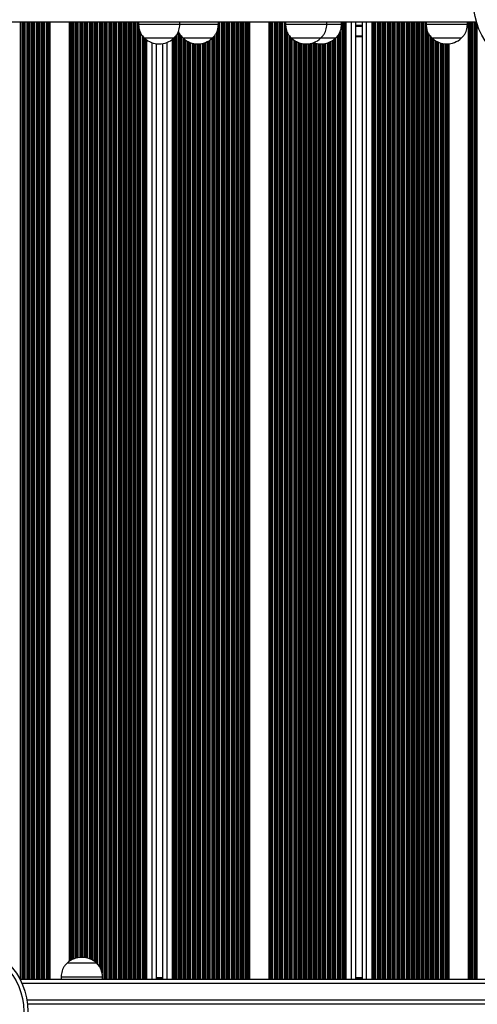
# Model space of a CAD drawing. Units: millimetres. Extents: x 1914 to 12231, y 2490 to 17884.
# Drawn here: x 6725 to 7057, y 8300 to 9014 of the extents above; entities that cross this region are included whole.
import ezdxf

# ---------------------------------------------------------------- set-up
doc = ezdxf.new("R2010")
doc.units = ezdxf.units.MM
doc.header["$LTSCALE"] = 100

msp = doc.modelspace()

# ---------------------------------------------------------------- linework, layer by layer
at = {"color": 7, "linetype": 'Continuous', "lineweight": 25}
for p, q in [((6306.53, 9012.95), (7056.53, 9012.95)), ((6811.23, 9012.95), (6811.23, 9010.95)), ((6841.23, 9010.95), (6841.23, 9012.95)), ((6869.23, 9010.95), (6869.23, 9012.95)), ((6917.97, 9012.95), (6917.97, 9010.95)), ((6947.97, 9010.95), (6947.97, 9012.95)), ((6958.66, 9010.95), (6958.66, 9012.95)), ((6959.56, 9012.95), (6959.56, 8318.37)), ((6960.43, 9012.95), (6960.43, 8318.37)), ((6968.75, 9012.95), (6968.75, 8318.37)), ((6973.55, 9012.95), (6973.55, 8318.37)), ((6981.86, 9012.95), (6981.86, 8318.37)), ((6982.73, 9012.95), (6982.73, 8318.37)), ((6985.36, 9012.95), (6985.36, 8318.37)), ((7020.03, 9012.95), (7020.03, 9010.95)), ((7050.03, 9010.95), (7050.03, 9012.95)), ((6841.23, 9010.95), (6811.23, 9010.95)), ((6812.13, 9006.24), (6812.13, 8318.37)), ((6869.23, 9010.95), (6841.17, 9010.95)), ((6947.97, 9010.95), (6917.97, 9010.95)), ((6958.66, 9010.95), (6947.97, 9010.95)), ((7050.03, 9010.95), (7020.03, 9010.95)), ((6814.76, 9002.02), (6814.76, 8318.37)), ((6815.63, 9001.06), (6815.63, 8318.37)), ((6836.73, 9000.95), (6815.73, 9000.95)), ((6836.73, 9000.95), (6815.73, 9000.95)), ((6837.06, 9001.3), (6837.06, 8318.37)), ((6837.93, 9002.23), (6837.93, 8318.37)), ((6840.56, 9005.14), (6840.56, 8318.37)), ((6864.73, 9000.95), (6843.73, 9000.95)), ((6864.73, 9000.95), (6843.73, 9000.95)), ((6943.47, 9000.95), (6922.47, 9000.95)), ((6943.47, 9000.95), (6922.47, 9000.95)), ((6954.16, 9000.95), (6943.47, 9000.95)), ((6954.16, 9000.95), (6943.47, 9000.95)), ((6956.93, 9004.38), (6956.93, 8318.37)), ((6973.55, 9001.95), (6968.75, 9001.95)), ((7045.53, 9000.95), (7024.53, 9000.95)), ((7045.53, 9000.95), (7024.53, 9000.95)), ((6823.95, 8997.12), (6823.95, 8318.37)), ((6828.75, 8997.15), (6828.75, 8318.37)), ((6759.6, 8330.37), (6780.6, 8330.37)), ((6759.6, 8330.37), (6780.6, 8330.37)), ((6755.1, 8320.37), (6755.1, 8318.37)), ((6755.1, 8320.37), (6785.1, 8320.37)), ((6785.1, 8318.37), (6785.1, 8320.37)), ((6823.95, 8319.87), (6828.75, 8319.87)), ((6968.75, 8319.87), (6973.55, 8319.87)), ((7479.44, 8318.37), (6725.21, 8318.37)), ((7477.29, 8300.37), (6730.73, 8300.37))]:
    msp.add_line(p, q, dxfattribs=at)
at = {"color": 8, "linetype": 'Continuous', "lineweight": 25}
for p, q in [((6725.3, 9012.95), (6725.3, 8318.37)), ((6726.59, 9012.95), (6726.59, 8318.37)), ((6727.19, 9012.95), (6727.19, 8318.37)), ((6727.35, 9012.95), (6727.35, 8318.37)), ((6728.04, 9012.95), (6728.04, 8318.37)), ((6728.2, 9012.95), (6728.2, 8318.37)), ((6728.8, 9012.95), (6728.8, 8318.37)), ((6730.09, 9012.95), (6730.09, 8318.37)), ((6730.69, 9012.95), (6730.69, 8318.37)), ((6730.85, 9012.95), (6730.85, 8318.37)), ((6731.54, 9012.95), (6731.54, 8318.37)), ((6731.7, 9012.95), (6731.7, 8318.37)), ((6732.3, 9012.95), (6732.3, 8318.37)), ((6733.59, 9012.95), (6733.59, 8318.37)), ((6734.19, 9012.95), (6734.19, 8318.37)), ((6734.35, 9012.95), (6734.35, 8318.37)), ((6735.04, 9012.95), (6735.04, 8318.37)), ((6735.2, 9012.95), (6735.2, 8318.37)), ((6735.8, 9012.95), (6735.8, 8318.37)), ((6737.09, 9012.95), (6737.09, 8318.37)), ((6737.69, 9012.95), (6737.69, 8318.37)), ((6737.85, 9012.95), (6737.85, 8318.37)), ((6738.54, 9012.95), (6738.54, 8318.37)), ((6738.7, 9012.95), (6738.7, 8318.37)), ((6739.3, 9012.95), (6739.3, 8318.37)), ((6740.59, 9012.95), (6740.59, 8318.37)), ((6741.19, 9012.95), (6741.19, 8318.37)), ((6741.35, 9012.95), (6741.35, 8318.37)), ((6742.04, 9012.95), (6742.04, 8318.37)), ((6742.2, 9012.95), (6742.2, 8318.37)), ((6742.8, 9012.95), (6742.8, 8318.37)), ((6744.09, 9012.95), (6744.09, 8318.37)), ((6744.69, 9012.95), (6744.69, 8318.37)), ((6744.85, 9012.95), (6744.85, 8318.37)), ((6745.54, 9012.95), (6745.54, 8318.37)), ((6745.7, 9012.95), (6745.7, 8318.37)), ((6746.3, 9012.95), (6746.3, 8318.37)), ((6746.95, 9012.95), (6746.95, 8318.37)), ((6760.95, 9012.95), (6760.95, 8331.45)), ((6761.59, 9012.95), (6761.59, 8331.88)), ((6762.19, 9012.95), (6762.19, 8332.25)), ((6762.35, 9012.95), (6762.35, 8332.34)), ((6763.04, 9012.95), (6763.04, 8332.71)), ((6763.2, 9012.95), (6763.2, 8332.78)), ((6763.8, 9012.95), (6763.8, 8333.06)), ((6765.09, 9012.95), (6765.09, 8333.56)), ((6765.69, 9012.95), (6765.69, 8333.74)), ((6765.85, 9012.95), (6765.85, 8333.79)), ((6766.54, 9012.95), (6766.54, 8333.96)), ((6766.7, 9012.95), (6766.7, 8334)), ((6767.3, 9012.95), (6767.3, 8334.12)), ((6768.59, 9012.95), (6768.59, 8334.3)), ((6769.19, 9012.95), (6769.19, 8334.34)), ((6769.35, 9012.95), (6769.35, 8334.35)), ((6770.04, 9012.95), (6770.04, 8334.37)), ((6770.2, 9012.95), (6770.2, 8334.37)), ((6770.8, 9012.95), (6770.8, 8334.35)), ((6772.09, 9012.95), (6772.09, 8334.24)), ((6772.69, 9012.95), (6772.69, 8334.15)), ((6772.85, 9012.95), (6772.85, 8334.13)), ((6773.54, 9012.95), (6773.54, 8333.99)), ((6773.7, 9012.95), (6773.7, 8333.95)), ((6774.3, 9012.95), (6774.3, 8333.8)), ((6775.59, 9012.95), (6775.59, 8333.38)), ((6776.19, 9012.95), (6776.19, 8333.14)), ((6776.35, 9012.95), (6776.35, 8333.08)), ((6777.04, 9012.95), (6777.04, 8332.76)), ((6777.2, 9012.95), (6777.2, 8332.68)), ((6777.8, 9012.95), (6777.8, 8332.36)), ((6779.09, 9012.95), (6779.09, 8331.55)), ((6779.69, 9012.95), (6779.69, 8331.12)), ((6779.85, 9012.95), (6779.85, 8330.99)), ((6780.54, 9012.95), (6780.54, 8330.42)), ((6780.7, 9012.95), (6780.7, 8330.25)), ((6781.3, 9012.95), (6781.3, 8329.59)), ((6782.59, 9012.95), (6782.59, 8328.18)), ((6783.19, 9012.95), (6783.19, 8327.2)), ((6783.35, 9012.95), (6783.35, 8326.91)), ((6784.04, 9012.95), (6784.04, 8325.62)), ((6784.2, 9012.95), (6784.2, 8325.06)), ((6784.8, 9012.95), (6784.8, 8322.98)), ((6786.09, 9012.95), (6786.09, 8318.37)), ((6786.69, 9012.95), (6786.69, 8318.37)), ((6786.85, 9012.95), (6786.85, 8318.37)), ((6787.54, 9012.95), (6787.54, 8318.37)), ((6787.7, 9012.95), (6787.7, 8318.37)), ((6788.3, 9012.95), (6788.3, 8318.37)), ((6789.59, 9012.95), (6789.59, 8318.37)), ((6790.19, 9012.95), (6790.19, 8318.37)), ((6790.35, 9012.95), (6790.35, 8318.37)), ((6791.04, 9012.95), (6791.04, 8318.37)), ((6791.2, 9012.95), (6791.2, 8318.37)), ((6791.8, 9012.95), (6791.8, 8318.37)), ((6793.09, 9012.95), (6793.09, 8318.37)), ((6793.69, 9012.95), (6793.69, 8318.37)), ((6793.85, 9012.95), (6793.85, 8318.37)), ((6794.54, 9012.95), (6794.54, 8318.37)), ((6794.7, 9012.95), (6794.7, 8318.37)), ((6795.3, 9012.95), (6795.3, 8318.37)), ((6796.59, 9012.95), (6796.59, 8318.37)), ((6797.19, 9012.95), (6797.19, 8318.37)), ((6797.35, 9012.95), (6797.35, 8318.37)), ((6798.04, 9012.95), (6798.04, 8318.37)), ((6798.2, 9012.95), (6798.2, 8318.37)), ((6798.8, 9012.95), (6798.8, 8318.37)), ((6800.09, 9012.95), (6800.09, 8318.37)), ((6800.69, 9012.95), (6800.69, 8318.37)), ((6800.85, 9012.95), (6800.85, 8318.37)), ((6801.54, 9012.95), (6801.54, 8318.37)), ((6801.7, 9012.95), (6801.7, 8318.37)), ((6802.3, 9012.95), (6802.3, 8318.37)), ((6803.59, 9012.95), (6803.59, 8318.37)), ((6804.19, 9012.95), (6804.19, 8318.37)), ((6804.35, 9012.95), (6804.35, 8318.37)), ((6805.04, 9012.95), (6805.04, 8318.37)), ((6805.2, 9012.95), (6805.2, 8318.37)), ((6805.8, 9012.95), (6805.8, 8318.37)), ((6807.09, 9012.95), (6807.09, 8318.37)), ((6807.69, 9012.95), (6807.69, 8318.37)), ((6807.85, 9012.95), (6807.85, 8318.37)), ((6808.54, 9012.95), (6808.54, 8318.37)), ((6808.7, 9012.95), (6808.7, 8318.37)), ((6809.3, 9012.95), (6809.3, 8318.37)), ((6810.59, 9012.95), (6810.59, 8318.37)), ((6811.19, 9012.95), (6811.19, 8318.37)), ((6869.34, 9012.95), (6869.34, 8318.37)), ((6869.5, 9012.95), (6869.5, 8318.37)), ((6870.1, 9012.95), (6870.1, 8318.37)), ((6871.39, 9012.95), (6871.39, 8318.37)), ((6871.99, 9012.95), (6871.99, 8318.37)), ((6872.15, 9012.95), (6872.15, 8318.37)), ((6872.84, 9012.95), (6872.84, 8318.37)), ((6873, 9012.95), (6873, 8318.37)), ((6873.6, 9012.95), (6873.6, 8318.37)), ((6874.89, 9012.95), (6874.89, 8318.37)), ((6875.49, 9012.95), (6875.49, 8318.37)), ((6875.65, 9012.95), (6875.65, 8318.37)), ((6876.34, 9012.95), (6876.34, 8318.37)), ((6876.5, 9012.95), (6876.5, 8318.37)), ((6877.1, 9012.95), (6877.1, 8318.37)), ((6878.39, 9012.95), (6878.39, 8318.37)), ((6878.99, 9012.95), (6878.99, 8318.37)), ((6879.15, 9012.95), (6879.15, 8318.37)), ((6879.84, 9012.95), (6879.84, 8318.37)), ((6880, 9012.95), (6880, 8318.37)), ((6880.6, 9012.95), (6880.6, 8318.37)), ((6881.89, 9012.95), (6881.89, 8318.37)), ((6882.49, 9012.95), (6882.49, 8318.37)), ((6882.65, 9012.95), (6882.65, 8318.37)), ((6883.34, 9012.95), (6883.34, 8318.37)), ((6883.5, 9012.95), (6883.5, 8318.37)), ((6884.1, 9012.95), (6884.1, 8318.37)), ((6885.39, 9012.95), (6885.39, 8318.37)), ((6885.99, 9012.95), (6885.99, 8318.37)), ((6886.15, 9012.95), (6886.15, 8318.37)), ((6886.84, 9012.95), (6886.84, 8318.37)), ((6887, 9012.95), (6887, 8318.37)), ((6887.6, 9012.95), (6887.6, 8318.37)), ((6888.89, 9012.95), (6888.89, 8318.37)), ((6889.49, 9012.95), (6889.49, 8318.37)), ((6889.65, 9012.95), (6889.65, 8318.37)), ((6890.34, 9012.95), (6890.34, 8318.37)), ((6890.5, 9012.95), (6890.5, 8318.37)), ((6891.1, 9012.95), (6891.1, 8318.37)), ((6891.75, 9012.95), (6891.75, 8318.37)), ((6905.75, 9012.95), (6905.75, 8318.37)), ((6906.39, 9012.95), (6906.39, 8318.37)), ((6906.99, 9012.95), (6906.99, 8318.37)), ((6907.15, 9012.95), (6907.15, 8318.37)), ((6907.84, 9012.95), (6907.84, 8318.37)), ((6908, 9012.95), (6908, 8318.37)), ((6908.6, 9012.95), (6908.6, 8318.37)), ((6909.89, 9012.95), (6909.89, 8318.37)), ((6910.49, 9012.95), (6910.49, 8318.37)), ((6910.65, 9012.95), (6910.65, 8318.37)), ((6911.34, 9012.95), (6911.34, 8318.37)), ((6911.5, 9012.95), (6911.5, 8318.37)), ((6912.1, 9012.95), (6912.1, 8318.37)), ((6913.39, 9012.95), (6913.39, 8318.37)), ((6913.99, 9012.95), (6913.99, 8318.37)), ((6914.15, 9012.95), (6914.15, 8318.37)), ((6914.84, 9012.95), (6914.84, 8318.37)), ((6915, 9012.95), (6915, 8318.37)), ((6915.6, 9012.95), (6915.6, 8318.37)), ((6916.89, 9012.95), (6916.89, 8318.37)), ((6917.49, 9012.95), (6917.49, 8318.37)), ((6917.65, 9012.95), (6917.65, 8318.37)), ((6958.89, 9012.95), (6958.89, 8318.37)), ((6961.1, 9012.95), (6961.1, 8318.37)), ((6961.75, 9012.95), (6961.75, 8318.37)), ((6965.75, 9012.95), (6965.75, 8318.37)), ((6976.55, 9012.95), (6976.55, 8318.37)), ((6980.55, 9012.95), (6980.55, 8318.37)), ((6981.19, 9012.95), (6981.19, 8318.37)), ((6983.4, 9012.95), (6983.4, 8318.37)), ((6984.69, 9012.95), (6984.69, 8318.37)), ((6986.14, 9012.95), (6986.14, 8318.37)), ((6986.3, 9012.95), (6986.3, 8318.37)), ((6986.9, 9012.95), (6986.9, 8318.37)), ((6988.19, 9012.95), (6988.19, 8318.37)), ((6988.79, 9012.95), (6988.79, 8318.37)), ((6988.95, 9012.95), (6988.95, 8318.37)), ((6989.64, 9012.95), (6989.64, 8318.37)), ((6989.8, 9012.95), (6989.8, 8318.37)), ((6990.4, 9012.95), (6990.4, 8318.37)), ((6991.69, 9012.95), (6991.69, 8318.37)), ((6992.29, 9012.95), (6992.29, 8318.37)), ((6992.45, 9012.95), (6992.45, 8318.37)), ((6993.14, 9012.95), (6993.14, 8318.37)), ((6993.3, 9012.95), (6993.3, 8318.37)), ((6993.9, 9012.95), (6993.9, 8318.37)), ((6995.19, 9012.95), (6995.19, 8318.37)), ((6995.79, 9012.95), (6995.79, 8318.37)), ((6995.95, 9012.95), (6995.95, 8318.37)), ((6996.64, 9012.95), (6996.64, 8318.37)), ((6996.8, 9012.95), (6996.8, 8318.37)), ((6997.4, 9012.95), (6997.4, 8318.37)), ((6998.69, 9012.95), (6998.69, 8318.37)), ((6999.29, 9012.95), (6999.29, 8318.37)), ((6999.45, 9012.95), (6999.45, 8318.37)), ((7000.14, 9012.95), (7000.14, 8318.37)), ((7000.3, 9012.95), (7000.3, 8318.37)), ((7000.9, 9012.95), (7000.9, 8318.37)), ((7002.19, 9012.95), (7002.19, 8318.37)), ((7002.79, 9012.95), (7002.79, 8318.37)), ((7002.95, 9012.95), (7002.95, 8318.37)), ((7003.64, 9012.95), (7003.64, 8318.37)), ((7003.8, 9012.95), (7003.8, 8318.37)), ((7004.4, 9012.95), (7004.4, 8318.37)), ((7005.69, 9012.95), (7005.69, 8318.37)), ((7006.29, 9012.95), (7006.29, 8318.37)), ((7006.45, 9012.95), (7006.45, 8318.37)), ((7007.14, 9012.95), (7007.14, 8318.37)), ((7007.3, 9012.95), (7007.3, 8318.37)), ((7007.9, 9012.95), (7007.9, 8318.37)), ((7009.19, 9012.95), (7009.19, 8318.37)), ((7009.79, 9012.95), (7009.79, 8318.37)), ((7009.95, 9012.95), (7009.95, 8318.37)), ((7010.64, 9012.95), (7010.64, 8318.37)), ((7010.8, 9012.95), (7010.8, 8318.37)), ((7011.4, 9012.95), (7011.4, 8318.37)), ((7012.69, 9012.95), (7012.69, 8318.37)), ((7013.29, 9012.95), (7013.29, 8318.37)), ((7013.45, 9012.95), (7013.45, 8318.37)), ((7014.14, 9012.95), (7014.14, 8318.37)), ((7014.3, 9012.95), (7014.3, 8318.37)), ((7014.9, 9012.95), (7014.9, 8318.37)), ((7016.19, 9012.95), (7016.19, 8318.37)), ((7016.79, 9012.95), (7016.79, 8318.37)), ((7016.95, 9012.95), (7016.95, 8318.37)), ((7017.64, 9012.95), (7017.64, 8318.37)), ((7017.8, 9012.95), (7017.8, 8318.37)), ((7018.4, 9012.95), (7018.4, 8318.37)), ((7019.69, 9012.95), (7019.69, 8318.37)), ((7050.55, 9012.95), (7050.55, 8318.37)), ((7051.19, 9012.95), (7051.19, 8318.37)), ((7051.79, 9012.95), (7051.79, 8318.37)), ((7051.95, 9012.95), (7051.95, 8318.37)), ((7052.64, 9012.95), (7052.64, 8318.37)), ((7052.8, 9012.95), (7052.8, 8318.37)), ((7053.4, 9012.95), (7053.4, 8318.37)), ((7054.69, 9012.95), (7054.69, 8318.37)), ((7055.29, 9012.95), (7055.29, 8318.37)), ((7055.45, 9012.95), (7055.45, 8318.37)), ((7056.14, 9012.95), (7056.14, 8318.37)), ((7056.3, 9012.95), (7056.3, 8318.37)), ((6811.35, 9009.89), (6811.35, 8318.37)), ((6868.49, 9006.57), (6868.49, 8318.37)), ((6868.65, 9007.16), (6868.65, 8318.37)), ((6918.34, 9008.05), (6918.34, 8318.37)), ((6918.5, 9007.5), (6918.5, 8318.37)), ((6919.1, 9005.49), (6919.1, 8318.37)), ((6957.6, 9005.77), (6957.6, 8318.37)), ((6973.55, 9010.14), (6968.75, 9010.14)), ((6973.55, 9010.04), (6968.75, 9010.04)), ((6973.55, 9009.94), (6968.75, 9009.94)), ((6973.55, 9009.74), (6968.75, 9009.74)), ((6973.55, 9009.64), (6968.75, 9009.64)), ((6973.55, 9009.53), (6968.75, 9009.53)), ((7020.29, 9008.61), (7020.29, 8318.37)), ((7020.45, 9007.89), (7020.45, 8318.37)), ((7021.14, 9005.53), (7021.14, 8318.37)), ((7021.3, 9005.24), (7021.3, 8318.37)), ((7056.9, 9011.69), (7056.9, 8318.37)), ((6812.8, 9004.72), (6812.8, 8318.37)), ((6814.09, 9002.76), (6814.09, 8318.37)), ((6816.3, 9000.47), (6816.3, 8318.37)), ((6816.95, 8999.98), (6816.95, 8318.37)), ((6835.75, 9000.14), (6835.75, 8318.37)), ((6836.39, 9000.66), (6836.39, 8318.37)), ((6838.6, 9002.95), (6838.6, 8318.37)), ((6839.89, 9005.05), (6839.89, 8318.37)), ((6841.34, 9003.76), (6841.34, 8318.37)), ((6841.5, 9003.47), (6841.5, 8318.37)), ((6842.1, 9002.74), (6842.1, 8318.37)), ((6843.39, 9001.32), (6843.39, 8318.37)), ((6843.99, 9000.72), (6843.99, 8318.37)), ((6844.15, 9000.59), (6844.15, 8318.37)), ((6844.84, 9000.05), (6844.84, 8318.37)), ((6845, 8999.93), (6845, 8318.37)), ((6845.6, 8999.52), (6845.6, 8318.37)), ((6846.89, 8998.76), (6846.89, 8318.37)), ((6847.49, 8998.46), (6847.49, 8318.37)), ((6847.65, 8998.39), (6847.65, 8318.37)), ((6848.34, 8998.09), (6848.34, 8318.37)), ((6860.89, 8998.43), (6860.89, 8318.37)), ((6861.49, 8998.72), (6861.49, 8318.37)), ((6861.65, 8998.81), (6861.65, 8318.37)), ((6862.34, 8999.2), (6862.34, 8318.37)), ((6862.5, 8999.3), (6862.5, 8318.37)), ((6863.1, 8999.69), (6863.1, 8318.37)), ((6864.39, 9000.66), (6864.39, 8318.37)), ((6864.99, 9001.23), (6864.99, 8318.37)), ((6865.15, 9001.4), (6865.15, 8318.37)), ((6865.84, 9002.14), (6865.84, 8318.37)), ((6866, 9002.31), (6866, 8318.37)), ((6866.6, 9002.96), (6866.6, 8318.37)), ((6867.89, 9005.07), (6867.89, 8318.37)), ((6920.39, 9003.23), (6920.39, 8318.37)), ((6920.99, 9002.57), (6920.99, 8318.37)), ((6921.15, 9002.4), (6921.15, 8318.37)), ((6921.84, 9001.64), (6921.84, 8318.37)), ((6922, 9001.46), (6922, 8318.37)), ((6922.6, 9000.83), (6922.6, 8318.37)), ((6923.89, 8999.82), (6923.89, 8318.37)), ((6924.49, 8999.42), (6924.49, 8318.37)), ((6924.65, 8999.32), (6924.65, 8318.37)), ((6925.34, 8998.92), (6925.34, 8318.37)), ((6925.5, 8998.83), (6925.5, 8318.37)), ((6926.1, 8998.52), (6926.1, 8318.37)), ((6949.84, 8998.22), (6949.84, 8318.37)), ((6950, 8998.29), (6950, 8318.37)), ((6950.6, 8998.56), (6950.6, 8318.37)), ((6951.89, 8999.27), (6951.89, 8318.37)), ((6952.49, 8999.66), (6952.49, 8318.37)), ((6952.65, 8999.77), (6952.65, 8318.37)), ((6953.34, 9000.27), (6953.34, 8318.37)), ((6953.5, 9000.4), (6953.5, 8318.37)), ((6954.1, 9000.9), (6954.1, 8318.37)), ((6955.39, 9002.27), (6955.39, 8318.37)), ((6955.99, 9002.9), (6955.99, 8318.37)), ((6956.15, 9003.15), (6956.15, 8318.37)), ((6973.55, 9002.45), (6968.75, 9002.45)), ((7021.9, 9004.18), (7021.9, 8318.37)), ((7023.19, 9002.42), (7023.19, 8318.37)), ((7023.79, 9001.76), (7023.79, 8318.37)), ((7023.95, 9001.59), (7023.95, 8318.37)), ((7024.64, 9000.85), (7024.64, 8318.37)), ((7024.8, 9000.72), (7024.8, 8318.37)), ((7025.4, 9000.23), (7025.4, 8318.37)), ((7026.69, 8999.34), (7026.69, 8318.37)), ((7027.29, 8998.98), (7027.29, 8318.37)), ((7027.45, 8998.89), (7027.45, 8318.37)), ((7028.14, 8998.54), (7028.14, 8318.37)), ((7028.3, 8998.46), (7028.3, 8318.37)), ((7028.9, 8998.19), (7028.9, 8318.37)), ((6820.95, 8997.87), (6820.95, 8318.37)), ((6831.75, 8997.95), (6831.75, 8318.37)), ((6848.5, 8998.03), (6848.5, 8318.37)), ((6849.1, 8997.81), (6849.1, 8318.37)), ((6850.39, 8997.43), (6850.39, 8318.37)), ((6850.99, 8997.29), (6850.99, 8318.37)), ((6851.15, 8997.26), (6851.15, 8318.37)), ((6851.84, 8997.14), (6851.84, 8318.37)), ((6852, 8997.11), (6852, 8318.37)), ((6852.6, 8997.04), (6852.6, 8318.37)), ((6853.89, 8996.96), (6853.89, 8318.37)), ((6854.49, 8996.96), (6854.49, 8318.37)), ((6854.65, 8996.96), (6854.65, 8318.37)), ((6855.34, 8996.99), (6855.34, 8318.37)), ((6855.5, 8997.01), (6855.5, 8318.37)), ((6856.1, 8997.07), (6856.1, 8318.37)), ((6857.39, 8997.27), (6857.39, 8318.37)), ((6857.99, 8997.41), (6857.99, 8318.37)), ((6858.15, 8997.45), (6858.15, 8318.37)), ((6858.84, 8997.64), (6858.84, 8318.37)), ((6859, 8997.69), (6859, 8318.37)), ((6859.6, 8997.9), (6859.6, 8318.37)), ((6927.39, 8997.97), (6927.39, 8318.37)), ((6927.99, 8997.76), (6927.99, 8318.37)), ((6928.15, 8997.71), (6928.15, 8318.37)), ((6928.84, 8997.5), (6928.84, 8318.37)), ((6929, 8997.46), (6929, 8318.37)), ((6929.6, 8997.32), (6929.6, 8318.37)), ((6930.89, 8997.09), (6930.89, 8318.37)), ((6931.49, 8997.02), (6931.49, 8318.37)), ((6931.65, 8997.01), (6931.65, 8318.37)), ((6932.34, 8996.97), (6932.34, 8318.37)), ((6932.5, 8996.96), (6932.5, 8318.37)), ((6933.1, 8996.95), (6933.1, 8318.37)), ((6934.39, 8997.02), (6934.39, 8318.37)), ((6934.99, 8997.08), (6934.99, 8318.37)), ((6935.15, 8997.11), (6935.15, 8318.37)), ((6935.84, 8997.22), (6935.84, 8318.37)), ((6936, 8997.25), (6936, 8318.37)), ((6936.6, 8997.38), (6936.6, 8318.37)), ((6937.89, 8997.74), (6937.89, 8318.37)), ((6938.49, 8997.82), (6938.49, 8318.37)), ((6938.65, 8997.77), (6938.65, 8318.37)), ((6939.34, 8997.56), (6939.34, 8318.37)), ((6939.5, 8997.51), (6939.5, 8318.37)), ((6940.1, 8997.36), (6940.1, 8318.37)), ((6941.39, 8997.12), (6941.39, 8318.37)), ((6941.99, 8997.04), (6941.99, 8318.37)), ((6942.15, 8997.03), (6942.15, 8318.37)), ((6942.84, 8996.97), (6942.84, 8318.37)), ((6943, 8996.97), (6943, 8318.37)), ((6943.6, 8996.95), (6943.6, 8318.37)), ((6944.89, 8997), (6944.89, 8318.37)), ((6945.49, 8997.06), (6945.49, 8318.37)), ((6945.65, 8997.08), (6945.65, 8318.37)), ((6946.34, 8997.18), (6946.34, 8318.37)), ((6946.5, 8997.21), (6946.5, 8318.37)), ((6947.1, 8997.33), (6947.1, 8318.37)), ((6948.39, 8997.68), (6948.39, 8318.37)), ((6948.99, 8997.88), (6948.99, 8318.37)), ((6949.15, 8997.94), (6949.15, 8318.37)), ((7030.19, 8997.71), (7030.19, 8318.37)), ((7030.79, 8997.53), (7030.79, 8318.37)), ((7030.95, 8997.49), (7030.95, 8318.37)), ((7031.64, 8997.32), (7031.64, 8318.37)), ((7031.8, 8997.29), (7031.8, 8318.37)), ((7032.4, 8997.17), (7032.4, 8318.37)), ((7033.69, 8997.01), (7033.69, 8318.37)), ((7034.29, 8996.97), (7034.29, 8318.37)), ((7034.45, 8996.96), (7034.45, 8318.37)), ((7035.14, 8996.95), (7035.14, 8318.37)), ((7035.3, 8996.96), (7035.3, 8318.37)), ((7035.9, 8996.98), (7035.9, 8318.37)), ((7036.55, 8997.03), (7036.55, 8318.37)), ((7477.85, 8315.37), (6726.68, 8315.37)), ((6823.95, 8319.37), (6828.75, 8319.37)), ((6968.75, 8319.37), (6973.55, 8319.37)), ((7477.71, 8303.37), (6730.31, 8303.37))]:
    msp.add_line(p, q, dxfattribs=at)
at = {"color": 7, "linetype": 'Continuous', "lineweight": 25}
for centre, radius in [((7104.05, 9026.78), 49.5), ((6681.5, 8295.13), 49.5), ((6681.5, 8295.13), 46.5)]:
    msp.add_circle(centre, radius, dxfattribs=at)
for centre, start, end in [((6826.23, 9012.73), 228.29108, 270), ((6826.23, 9012.73), 270, 311.70892), ((6854.23, 9012.73), 228.29108, 270), ((6854.23, 9012.73), 270, 311.70892), ((6932.97, 9012.73), 228.29108, 270), ((6932.97, 9012.73), 270, 311.70892), ((6943.66, 9012.73), 270, 311.70892), ((7035.03, 9012.73), 228.29108, 270), ((7035.03, 9012.73), 270, 311.70892), ((6943.66, 9012.73), 250.1989, 270), ((6770.1, 8318.59), 90, 131.70892), ((6770.1, 8318.59), 48.29108, 90)]:
    msp.add_arc(centre, 15.78, start, end, dxfattribs=at)
for points, knots in [([(6811.23, 9010.95), (6811.3, 9010.08), (6811.45, 9008.24), (6812.19, 9005.6), (6813.62, 9003.05), (6814.99, 9001.69), (6815.73, 9000.95)], [0, 0, 0, 0, 0.231926, 0.489906, 0.722364, 1, 1, 1, 1]), ([(6836.73, 9000.95), (6837.38, 9001.58), (6838.58, 9002.75), (6839.84, 9004.76), (6840.65, 9006.8), (6841.07, 9008.87), (6841.18, 9010.28), (6841.23, 9010.95)], [0, 0, 0, 0, 0.238993, 0.443187, 0.624605, 0.819838, 1, 1, 1, 1]), ([(6840.23, 9005.89), (6840.26, 9005.78), (6840.52, 9004.82), (6841.65, 9003.06), (6843, 9001.7), (6843.73, 9000.95)], [0, 0, 0, 0, 0.05764, 0.487087, 1, 1, 1, 1]), ([(6864.73, 9000.95), (6865.37, 9001.58), (6866.57, 9002.75), (6867.83, 9004.76), (6868.64, 9006.8), (6869.06, 9008.87), (6869.17, 9010.28), (6869.23, 9010.95)], [0, 0, 0, 0, 0.238992, 0.443187, 0.624605, 0.819838, 1, 1, 1, 1]), ([(6917.97, 9010.95), (6918.04, 9010.08), (6918.19, 9008.24), (6918.92, 9005.6), (6920.35, 9003.05), (6921.72, 9001.69), (6922.47, 9000.95)], [0, 0, 0, 0, 0.231925, 0.489905, 0.722363, 1, 1, 1, 1]), ([(6943.47, 9000.95), (6944.11, 9001.58), (6945.31, 9002.75), (6946.57, 9004.76), (6947.38, 9006.8), (6947.8, 9008.87), (6947.91, 9010.28), (6947.97, 9010.95)], [0, 0, 0, 0, 0.238992, 0.443187, 0.624605, 0.819838, 1, 1, 1, 1]), ([(6954.16, 9000.95), (6954.8, 9001.58), (6956, 9002.75), (6957.27, 9004.76), (6958.08, 9006.8), (6958.49, 9008.87), (6958.61, 9010.28), (6958.66, 9010.95)], [0, 0, 0, 0, 0.238993, 0.443187, 0.624605, 0.819838, 1, 1, 1, 1]), ([(7020.03, 9010.95), (7020.1, 9010.08), (7020.25, 9008.24), (7020.99, 9005.6), (7022.41, 9003.05), (7023.78, 9001.69), (7024.53, 9000.95)], [0, 0, 0, 0, 0.231926, 0.489905, 0.722361, 1, 1, 1, 1]), ([(7045.53, 9000.95), (7046.17, 9001.58), (7047.37, 9002.75), (7048.63, 9004.76), (7049.44, 9006.8), (7049.86, 9008.87), (7049.97, 9010.28), (7050.03, 9010.95)], [0, 0, 0, 0, 0.238993, 0.443187, 0.624605, 0.819838, 1, 1, 1, 1]), ([(6759.6, 8330.37), (6758.95, 8329.74), (6757.75, 8328.57), (6756.49, 8326.56), (6755.68, 8324.52), (6755.26, 8322.46), (6755.15, 8321.05), (6755.1, 8320.37)], [0, 0, 0, 0, 0.238993, 0.443188, 0.624606, 0.819837, 1, 1, 1, 1]), ([(6785.1, 8320.37), (6785.03, 8321.24), (6784.88, 8323.08), (6784.14, 8325.72), (6782.71, 8328.27), (6781.34, 8329.63), (6780.6, 8330.37)], [0, 0, 0, 0, 0.231924, 0.489905, 0.722364, 1, 1, 1, 1])]:
    msp.add_open_spline(points, degree=3, knots=knots, dxfattribs=at)

doc.saveas('drawing.dxf')
